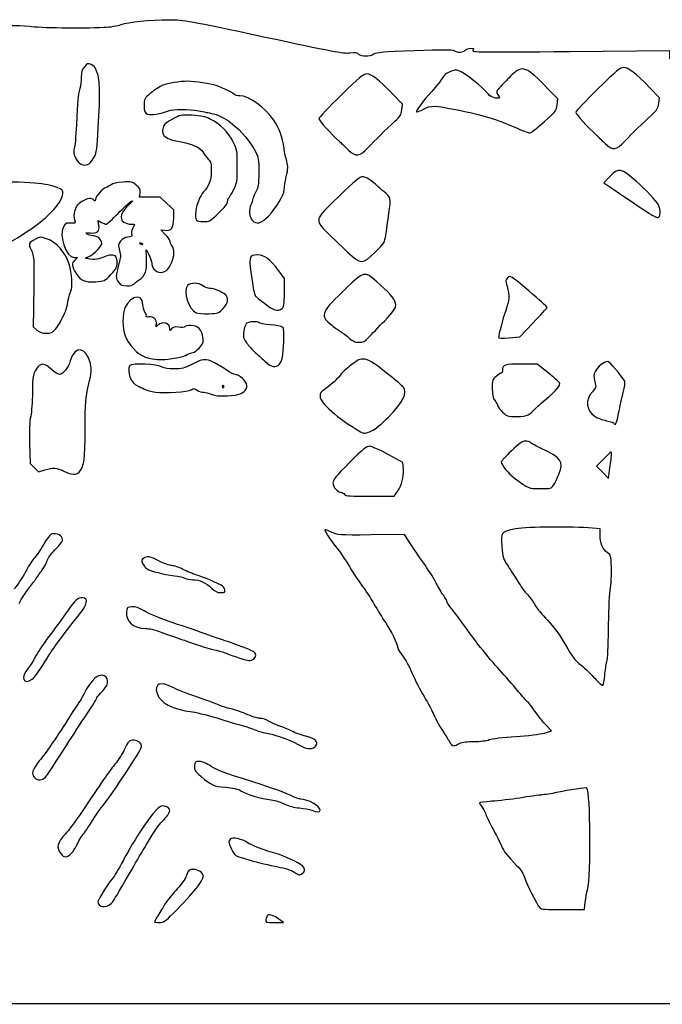
# Model space of a CAD drawing. Extents: x 32 to 2933, y 24 to 2522.
# Drawn here: x 1934 to 2434, y 24 to 791 of the extents above; entities that cross this region are included whole.
import ezdxf

# ---------------------------------------------------------------- set-up
doc = ezdxf.new("R2010")
doc.units = 0
doc.layers.add('Image', color=7, linetype='CONTINUOUS')

msp = doc.modelspace()

# ---------------------------------------------------------------- linework, layer by layer
at = {"layer": 'Image', "color": 7}
for points in [[(2362.7921, 766.5367), (2440, 767.2794), (2440, 764.1397), (2440, 760.9999), (2479.5, 760.9999), (2519, 760.9999), (2519, 764.836), (2519, 768.6722), (2577.6647, 769.336)], [(2352.6103, 725.0048), (2353.2045, 729.5091), (2345.686, 737.2756)], [(2431.6103, 726.0048), (2432.2045, 730.5091), (2424.686, 738.2756)], [(2231.6103, 721.0043), (2232.2045, 725.5086), (2224.686, 733.2751)], [(2405.2303, 696.6066), (2405.2303, 696.6071)], [(2393.6618, 669.1643), (2388.8988, 664.3285), (2396.6994, 658.9654)], [(2054, 636.7528), (2054, 643.1956), (2048.75, 648.0803), (2043.5, 652.965), (2035.4508, 652.982), (2027.4016, 652.999), (2027.791, 656.3342)], [(2127.7031, 638.2498), (2127.7031, 638.25)], [(1995.7145, 631.0907), (1995.2216, 634.7654), (1997.8608, 633.3884)], [(2047.4605, 624.0404), (2043.921, 627.6652), (2047, 627.2133)], [(1976.655, 605.999), (1979, 605.999), (1977, 603.999)], [(2210.8814, 610.26), (2210.8814, 610.2602)], [(2140.2319, 578.5964), (2140.3799, 589.6582), (2135.7555, 595.668)], [(2022.525, 585.0395), (2022.525, 585.0405)], [(1944.7592, 565.7357), (1944.5, 551.9715), (1947.5, 549.5217)], [(2315.1974, 543.5175), (2323.3947, 544.2431), (2333.9474, 555.2146)], [(2345.2993, 516.393), (2337.0986, 523), (2324.7493, 523)], [(1941.794, 460.8861), (1942.2874, 445.516), (1945.5301, 442.2733), (1948.7727, 439.0307), (1953.6364, 440.5062)], [(2232.8217, 440.8651), (2232.5, 446.2302), (2221, 452.5675)], [(2389.1095, 449.5), (2383.262, 443.5), (2387.881, 438.7015), (2392.5, 433.9031), (2393.6746, 442.2015)], [(2206.9896, 420), (2225.7342, 420), (2228.282, 423.85)], [(2386, 389.8181), (2386, 394.7005), (2376.8464, 395.3503)], [(2238.829, 382.3137), (2233.719, 390.1273), (2207.6095, 389.9072)], [(2342.6271, 235.58), (2348.2216, 237.2063), (2343.7441, 241.8532)], [(2168, 175.4108), (2168, 175.4111)], [(2357.0072, 98), (2373.7696, 98), (2374.4518, 103.75)], [(2132.333, 88), (2139.3886, 88), (2135.9443, 90.5426)]]:
    msp.add_lwpolyline(points, dxfattribs=at)
for points in [[(2337.8985, 707.7729)], [(2205.3406, 691.6208)], [(1988.0625, 679.0334)], [(2089.0017, 640.7115)], [(2432.8086, 640.6945)], [(2027.5071, 616.9885)], [(2092.4663, 566.2582)], [(2138.3508, 566.2673)], [(1961.8146, 550.1783)], [(2205.9036, 543.8581)], [(2056.3053, 527.9236)], [(2136.2144, 522.75)], [(2092.0788, 505.5833)], [(2101.9125, 498.9146)], [(2329.989, 483.4943)], [(2400.4343, 484.75)], [(2208.1229, 470.9522)], [(2394.9032, 453)], [(1980.3187, 438.803)], [(2349.722, 428.75)], [(2093.8196, 347.2166)], [(2116.4176, 293.3161)], [(1943.7296, 277.5232)], [(2389.6112, 280.5709)], [(2164.7474, 225.7011)], [(2277, 227.6901)], [(1954.1468, 201.25)], [(1974.2599, 141.75)], [(2154.0657, 126.0352)], [(2005.1755, 102.6588)], [(2053.7595, 95.25)]]:
    msp.add_lwpolyline(points, close=True, dxfattribs=at)
for points in [[(2013, 787.4626), (2018.4546, 789.55), (2035.3954, 791.2489), (2051, 791.2733)], [(2051, 791.2733), (2062.027, 791.2903), (2065.0287, 790.7463), (2123.9753, 778.042)], [(1913.8418, 784.1682), (1919.8036, 786.7515), (1931.5044, 787.5857), (1941.6203, 786.1486)], [(1941.6203, 786.1486), (1949.3978, 785.0438), (1982.0037, 784.5946), (1999.5, 785.3513)], [(1999.5, 785.3513), (2004.6864, 785.5756), (2010.4068, 786.4703), (2013, 787.4626)], [(2123.9753, 778.042), (2177.1973, 766.5714), (2186.2058, 764.8781), (2191.0757, 765.4291)], [(2209.8833, 764.6307), (2211.8105, 765.9806), (2217.2062, 766.4427), (2241.1993, 767.3129)], [(2241.1993, 767.3129), (2263.3212, 768.1153), (2270.6352, 768.0843), (2272.0799, 767.1821)], [(2272.0799, 767.1821), (2274.7171, 765.5351), (2279.5112, 765.706), (2281, 767.4999)], [(2281, 767.4999), (2281.6847, 768.3249), (2283.5949, 768.9999), (2285.2449, 768.9999)], [(2285.2449, 768.9999), (2287.8838, 768.9999), (2288.0848, 768.807), (2286.9146, 767.397)], [(2286.9146, 767.397), (2285.6952, 765.9277), (2292.0208, 765.856), (2362.7921, 766.5367)], [(2191.0757, 765.4291), (2195.477, 765.927), (2196.9775, 765.732), (2197.9728, 764.5327)], [(2197.9728, 764.5327), (2199.6719, 762.4855), (2206.9055, 762.5451), (2209.8833, 764.6307)], [(1984.3959, 754.6739), (1982.5354, 752.5109), (1981.9988, 750.7277), (1981.9944, 746.6942)], [(1989.6459, 756.467), (1987.1381, 757.3389), (1986.5011, 757.1214), (1984.3959, 754.6739)], [(1994.4046, 749.9873), (1992.9013, 754.3184), (1991.8986, 755.6837), (1989.6459, 756.467)], [(2274.4063, 752.0005), (2270.1026, 752.0005), (2265.0333, 749.229), (2263.2273, 745.8886)], [(2296.0414, 736.2608), (2291.1178, 741.9283), (2277.273, 752.0005), (2274.4063, 752.0005)], [(2345.686, 737.2756), (2328.6172, 754.9073), (2325.3679, 756.1625), (2317.2743, 748.2505)], [(2404.3559, 754), (2401.5872, 754), (2398.9611, 751.8271), (2384.0875, 737.2295)], [(2424.686, 738.2756), (2413.4777, 749.853), (2408.1163, 754), (2404.3559, 754)], [(1981.9944, 746.6942), (1981.9944, 743.8374), (1981.5232, 739.8234), (1980.9541, 737.7743)], [(1995.2767, 706.9521), (1996.8188, 734.7246), (1996.6401, 743.5471), (1994.4046, 749.9873)], [(2204.34, 749), (2201.5507, 749), (2198.9673, 746.8641), (2184.0716, 732.2426)], [(2224.686, 733.2751), (2213.4594, 744.8719), (2208.1182, 749), (2204.34, 749)], [(2263.2273, 745.8886), (2262.2773, 744.1313), (2258.5104, 739.3684), (2254.8564, 735.3043)], [(2317.2743, 748.2505), (2314.6019, 745.638), (2310.7188, 741.6149), (2308.6454, 739.3104)], [(1980.9541, 737.7743), (1979.4028, 732.1884), (1979.0014, 728.1111), (1978.1691, 709.4852)], [(2045.5, 740.234), (2043.3, 739.3421), (2039.1375, 736.6398), (2036.25, 734.2288)], [(2065, 743.3072), (2058.3336, 743.2432), (2049.482, 741.8483), (2045.5, 740.234)], [(2087, 739.9722), (2083.0036, 741.417), (2070.2055, 743.357), (2065, 743.3072)], [(2101.5804, 732.87), (2100.9811, 733.8396), (2092.3967, 738.0211), (2087, 739.9722)], [(2308.6454, 739.3104), (2304.9513, 735.2045), (2304.9092, 735.0687), (2306.5527, 732.5604)], [(2384.0875, 737.2295), (2374.6894, 728.0057), (2367, 719.8401), (2367, 719.0836)], [(2036.25, 734.2288), (2031.0963, 729.9258), (2031, 729.7454), (2031, 724.4012)], [(2105.5061, 732), (2103.6427, 732), (2101.8761, 732.3915), (2101.5804, 732.87)], [(2131.8709, 712.9541), (2124.7881, 723.2752), (2112.7105, 732), (2105.5061, 732)], [(2184.0716, 732.2426), (2174.6822, 723.0261), (2167, 714.8605), (2167, 714.0968)], [(2254.8564, 735.3043), (2247.6976, 727.342), (2242.4298, 720.2374), (2243.1505, 719.5167)], [(2305.865, 730.0359), (2302.634, 730.0839), (2299.9048, 731.8138), (2296.0414, 736.2608)], [(2306.5527, 732.5604), (2308.1899, 730.0617), (2308.1735, 730.0013), (2305.865, 730.0359)], [(2031, 724.4012), (2031, 719.5653), (2031.2791, 718.8299), (2033.4988, 717.8186)], [(2050, 720.3379), (2053.8146, 721.8554), (2065.6834, 721.8125), (2073.5, 720.2529)], [(2243.1505, 719.5167), (2243.3967, 719.2705), (2245.7898, 720.1786), (2248.4685, 721.5348)], [(2248.4685, 721.5348), (2254.665, 724.6718), (2256.3411, 724.6358), (2275.0377, 720.9634)], [(2337.8985, 707.7729), (2351.4711, 719.6588), (2351.9844, 720.2601), (2352.6103, 725.0048)], [(2426.2581, 717.1782), (2430.2179, 720.7754), (2431.1158, 722.2562), (2431.6103, 726.0048)], [(2033.4988, 717.8186), (2036.0142, 716.6725), (2043.7577, 717.8546), (2050, 720.3379)], [(2052.6492, 713.5463), (2046.9572, 710.3632), (2045.9769, 709.3939), (2045.4138, 706.3922)], [(2068.3667, 716.7973), (2059.356, 717.2226), (2059.1449, 717.1789), (2052.6492, 713.5463)], [(2082.5, 713.7873), (2078.5037, 715.8486), (2075.6666, 716.4528), (2068.3667, 716.7973)], [(2073.5, 720.2529), (2077.35, 719.4849), (2081.85, 718.6202), (2083.5, 718.3315)], [(2100.2133, 696.2162), (2096.5535, 703.6527), (2090.493, 709.6645), (2082.5, 713.7873)], [(2083.5, 718.3315), (2087.3603, 717.6561), (2094.7294, 714.1926), (2097.9141, 711.5568)], [(2167, 714.0968), (2167, 712.8168), (2176.6568, 702.1744), (2183.3415, 696.0874)], [(2226.2581, 712.1777), (2230.2179, 715.7749), (2231.1158, 717.2557), (2231.6103, 721.0043)], [(2275.0377, 720.9634), (2293.7431, 717.2893), (2306.2074, 713.5382), (2319.5, 707.5827)], [(2367, 719.0836), (2367, 717.8143), (2376.6843, 707.1494), (2383.3415, 701.0874)], [(2405.2303, 696.6071), (2411.0983, 702.8502), (2419.0664, 710.6452), (2426.2581, 717.1782)], [(1978.1691, 709.4852), (1977.7509, 700.1271), (1977.0472, 691.8854), (1976.6053, 691.1704)], [(1992.1201, 684.2355), (1993.9122, 687.7482), (1994.4089, 691.3227), (1995.2767, 706.9521)], [(2045.4138, 706.3922), (2044.3259, 700.5934), (2047.4655, 698.3665), (2060, 696.0466)], [(2097.9141, 711.5568), (2108.5492, 702.7548), (2112.1323, 698.514), (2117.8175, 687.9998)], [(2139.9295, 691), (2138.6427, 700.2498), (2136.4041, 706.3483), (2131.8709, 712.9541)], [(2205.3406, 691.6208), (2210.8074, 697.5766), (2218.4146, 705.0527), (2226.2581, 712.1777)], [(2319.5, 707.5827), (2325, 705.1185), (2330.175, 703.0895), (2331, 703.0739)], [(2331, 703.0739), (2331.825, 703.0579), (2334.9293, 705.1728), (2337.8985, 707.7729)], [(2383.3415, 701.0874), (2384.9044, 699.6643), (2387.924, 696.8125), (2390.0519, 694.75)], [(1976.6053, 691.1704), (1975.3141, 689.0812), (1976.8427, 683.4617), (1979.4747, 680.6218)], [(2060, 696.0466), (2068.7515, 694.4268), (2074.4664, 691.7745), (2076.5978, 688.3435)], [(2103.5, 676.9391), (2103.5, 689.1605), (2103.402, 689.7377), (2100.2133, 696.2162)], [(2142.0011, 680.9505), (2141.2826, 683.4527), (2140.3504, 687.975), (2139.9295, 691)], [(2183.3415, 696.0874), (2184.9044, 694.6643), (2187.924, 691.8125), (2190.0519, 689.75)], [(2190.0519, 689.75), (2195.8228, 684.1564), (2198.8262, 684.5239), (2205.3406, 691.6208)], [(2390.0519, 694.75), (2395.7601, 689.2172), (2398.6128, 689.5661), (2405.2303, 696.6066)], [(1988.0625, 679.0334), (1989.1245, 679.6018), (1990.9505, 681.9428), (1992.1201, 684.2355)], [(2076.5978, 688.3435), (2077.5694, 686.7796), (2079.4888, 684.2653), (2080.8632, 682.7563)], [(2080.8632, 682.7563), (2083.0684, 680.3351), (2083.3467, 679.1833), (2083.2312, 672.9555)], [(2117.8175, 687.9998), (2119.9928, 683.9769), (2120.2468, 682.3082), (2120.2132, 672.2599)], [(1979.4747, 680.6218), (1982.0429, 677.8507), (1984.8741, 677.3271), (1988.0625, 679.0334)], [(2100.62, 658.6489), (2103.3398, 664.0238), (2103.5, 665.0414), (2103.5, 676.9391)], [(2141.6538, 669.0778), (2143.0705, 675.3514), (2143.1203, 677.0531), (2142.0011, 680.9505)], [(2413.9514, 665.5), (2402.1403, 675.901), (2400.5755, 676.1836), (2393.6618, 669.1643)], [(2083.2312, 672.9555), (2083.1025, 666.0174), (2081.3285, 661.3246), (2077.2545, 657.1457)], [(2120.2132, 672.2599), (2120.1812, 662.7589), (2119.8621, 660.5127), (2118.1493, 657.7414)], [(2140, 658.7956), (2140, 660.4231), (2140.7442, 665.0501), (2141.6538, 669.0778)], [(2201.0741, 669), (2199.0145, 669), (2194.9183, 665.6216), (2182.7116, 653.8555)], [(2212.4086, 661.7349), (2208.0565, 666.0886), (2203.5143, 669), (2201.0741, 669)], [(1956, 662.5809), (1950.5793, 663.8539), (1942.853, 664.4558), (1928.1315, 664.7522)], [(1965.9705, 650.9367), (1969.516, 658.5065), (1968.551, 659.6335), (1956, 662.5809)], [(2001.3116, 660.5694), (1998.5749, 659.7364), (1993, 653.4951), (1993, 651.2642)], [(2005.2443, 662.7671), (2004.2849, 661.9248), (2002.5152, 660.9358), (2001.3116, 660.5694)], [(2014.2778, 664.7664), (2009.74, 664.4752), (2006.3302, 663.7205), (2005.2443, 662.7671)], [(2024.8737, 662.4518), (2021.7686, 665.0646), (2021.1226, 665.2057), (2014.2778, 664.7664)], [(2027.791, 656.3342), (2028.1165, 659.1226), (2027.6381, 660.1257), (2024.8737, 662.4518)], [(2217.6344, 657.3297), (2215.7307, 658.7817), (2213.3791, 660.764), (2212.4086, 661.7349)], [(2431.469, 647.0599), (2429.9317, 650.0328), (2421.8248, 658.5666), (2413.9514, 665.5)], [(1991.8, 650.799), (1989.9662, 652.6328), (1987.0953, 652.2449), (1982.4792, 649.5397)], [(2077.2545, 657.1457), (2074.5764, 654.3986), (2071.8139, 647.5971), (2071.2817, 642.44)], [(2096, 649.6525), (2096, 650.8787), (2096.3915, 652.1239), (2096.87, 652.4196)], [(2096.87, 652.4196), (2097.3485, 652.7154), (2099.036, 655.5185), (2100.62, 658.6489)], [(2118.1493, 657.7414), (2117.0349, 655.9382), (2115.9074, 653.2732), (2115.6437, 651.8191)], [(2127.7031, 638.25), (2133.9285, 644.6152), (2140, 654.7593), (2140, 658.7956)], [(2182.7116, 653.8555), (2168.3478, 640.0102), (2167, 638.4129), (2167, 635.2353)], [(2221.5222, 640.2327), (2223.2725, 652.2232), (2223.0508, 653.1984), (2217.6344, 657.3297)], [(2396.6994, 658.9654), (2420.5373, 642.576), (2429.403, 636.9304), (2430.8673, 637.2074)], [(1924.9896, 617.1402), (1945.4397, 628.423), (1961.7105, 641.8413), (1965.9705, 650.9367)], [(1982.4792, 649.5397), (1979.087, 647.5517), (1978.0418, 646.2199), (1977.0257, 642.5908)], [(1993, 651.2642), (1993, 649.969), (1992.7333, 649.8657), (1991.8, 650.799)], [(2010.6675, 640.3931), (2015.1051, 645.0099), (2019.8078, 649.3128), (2021.1179, 649.9552)], [(2019.3413, 647.3111), (2012.6235, 641.1533), (2011.1935, 636.3777), (2015.2225, 633.5557)], [(2021.1179, 649.9552), (2022.6318, 650.6975), (2021.9842, 649.7337), (2019.3413, 647.3111)], [(2089.0017, 640.7115), (2093.5666, 645.0893), (2096, 648.1982), (2096, 649.6525)], [(2114.0821, 647.1533), (2112.2676, 643.7629), (2112.7603, 637.2395), (2115, 634.9998)], [(2115.6437, 651.8191), (2115.38, 650.365), (2114.6773, 648.2653), (2114.0821, 647.1533)], [(2432.8086, 640.6945), (2432.9783, 642.4425), (2432.3755, 645.3069), (2431.469, 647.0599)], [(1977.0257, 642.5908), (1976.1494, 639.4609), (1976.0659, 637.2488), (1976.7499, 635.2865)], [(2001.5496, 632.0052), (2002.1269, 632.0052), (2006.2299, 635.7764), (2010.6675, 640.3931)], [(2047, 627.2133), (2052.0775, 626.4681), (2054, 629.088), (2054, 636.7528)], [(2071.2817, 642.44), (2070.4924, 634.7925), (2071.0265, 634), (2076.9703, 634)], [(2076.9703, 634), (2081.8192, 634), (2082.2593, 634.2455), (2089.0017, 640.7115)], [(2115, 634.9998), (2118.4832, 631.5166), (2121.9969, 632.4155), (2127.7031, 638.2498)], [(2219.1092, 623.4934), (2219.5746, 626.797), (2220.6605, 634.3297), (2221.5222, 640.2327)], [(2430.8673, 637.2074), (2431.8842, 637.3999), (2432.6164, 638.715), (2432.8086, 640.6945)], [(1968.6221, 630.8699), (1964.0044, 624.2771), (1969.9079, 605.999), (1976.655, 605.999)], [(1973.9877, 632.8288), (1970.9729, 633.1163), (1969.9285, 632.7348), (1968.6221, 630.8699)], [(1976.7499, 635.2865), (1977.723, 632.4951), (1977.7001, 632.4747), (1973.9877, 632.8288)], [(1988.9562, 625.1746), (1994.4413, 624.6515), (1996.3537, 626.3256), (1995.7145, 631.0907)], [(1997.8608, 633.3884), (1999.3124, 632.631), (2000.9723, 632.0085), (2001.5496, 632.0052)], [(2015.2225, 633.5557), (2016.4449, 632.6995), (2018.9303, 631.999), (2020.7456, 631.999)], [(2020.7456, 631.999), (2024.0369, 631.999), (2024.0416, 631.989), (2022.4068, 629.4971)], [(2022.4068, 629.4971), (2021.5052, 628.1211), (2020.978, 625.8943), (2021.2353, 624.5487)], [(2167, 635.2353), (2167, 631.5505), (2167.9477, 630.4941), (2189.415, 610.25)], [(1954.1123, 620.9629), (1950.4146, 622.1833), (1949.6501, 622.1282), (1946.4298, 620.4091)], [(1986.6285, 624.2814), (1985.1175, 625.3863), (1985.4397, 625.5099), (1988.9562, 625.1746)], [(1991.1911, 622.999), (1989.6463, 622.999), (1987.5931, 623.5761), (1986.6285, 624.2814)], [(1998, 616.9535), (1998, 619.8741), (1994.4805, 622.999), (1991.1911, 622.999)], [(2018.2008, 621.8005), (2015.754, 621.5899), (2014.0799, 620.6667), (2012.6451, 618.737)], [(2021.2353, 624.5487), (2021.6518, 622.3694), (2021.3203, 622.0691), (2018.2008, 621.8005)], [(2051, 618.9303), (2051, 619.7473), (2049.4072, 622.0468), (2047.4605, 624.0404)], [(2210.8814, 610.2602), (2217.9602, 617.1906), (2218.2975, 617.7332), (2219.1092, 623.4934)], [(1946.4298, 620.4091), (1940.9161, 617.4657), (1940.608, 616.6888), (1943.0532, 611.8957)], [(1972.6644, 600.813), (1969.9115, 610.0464), (1962.3697, 618.2377), (1954.1123, 620.9629)], [(1985.3418, 605.884), (1988.9482, 606.1092), (1998, 614.0249), (1998, 616.9535)], [(2012.6451, 618.737), (2010.7943, 616.2477), (2010.7096, 615.5337), (2011.7875, 611.5038)], [(2027.5071, 616.9885), (2027.1567, 617.5554), (2027.5581, 617.7231), (2028.4481, 617.3816)], [(2029.059, 616), (2028.5415, 616), (2027.8431, 616.4448), (2027.5071, 616.9885)], [(2028.4481, 617.3816), (2030.1805, 616.7168), (2030.4974, 616), (2029.059, 616)], [(2052.529, 615.2621), (2051.688, 616.4627), (2051, 618.1134), (2051, 618.9303)], [(2052.3155, 601.9901), (2054.6238, 607.1971), (2054.7036, 612.1574), (2052.529, 615.2621)], [(1943.0532, 611.8957), (1945.3714, 607.3517), (1945.485, 604.2779), (1944.7592, 565.7357)], [(2000.2003, 606.6418), (1996.2211, 604.6419), (1992.0088, 604.0907), (1987.5, 604.98)], [(2008.8, 606.799), (2007.2119, 608.3871), (2003.5393, 608.32), (2000.2003, 606.6418)], [(2010, 601.787), (2010, 603.8836), (2009.46, 606.139), (2008.8, 606.799)], [(2011.7875, 611.5038), (2012.7801, 607.7925), (2012.7089, 606.0525), (2011.3686, 601.2658)], [(2032.8447, 605.2899), (2032.6551, 608.9828), (2032.5724, 612.0033), (2032.6608, 612.0021)], [(2032.6608, 612.0021), (2033.4459, 611.9921), (2037, 602.7813), (2037, 600.7569)], [(2119.5876, 608), (2112.2368, 608), (2112.0138, 606.8802), (2115.2459, 586.2003)], [(2135.7555, 595.668), (2128.4684, 605.1381), (2124.7163, 608), (2119.5876, 608)], [(2189.415, 610.25), (2199.7245, 600.528), (2200.9413, 600.5285), (2210.8814, 610.26)], [(1973.8862, 579.8316), (1975.4804, 582.7549), (1974.8571, 593.4587), (1972.6644, 600.813)], [(1977, 603.999), (1974.2803, 601.2793), (1974.4787, 599.2125), (1977.9917, 593.6732)], [(1987.5, 604.98), (1985.3, 605.414), (1984.3288, 605.8208), (1985.3418, 605.884)], [(2005.0643, 592.7733), (2009.2057, 597.1379), (2010, 598.5885), (2010, 601.787)], [(2011.3686, 601.2658), (2008.6702, 591.6287), (2008.6214, 589.75), (2010.991, 586.7375)], [(2027.0392, 588.5247), (2031.811, 591.537), (2033.3262, 595.9126), (2032.8447, 605.2899)], [(2037, 600.7569), (2037, 597.1975), (2041.5118, 593.6606), (2044.9511, 594.5239)], [(2044.9511, 594.5239), (2048.6063, 595.4413), (2050.0704, 596.9256), (2052.3155, 601.9901)], [(1977.9917, 593.6732), (1981.6404, 587.9198), (1984.4847, 586.7182), (1993.3143, 587.1999)], [(1993.3143, 587.1999), (2000.0586, 587.5678), (2000.1793, 587.6251), (2005.0643, 592.7733)], [(2211.5695, 587.6079), (2202.8887, 595.5006), (2201.9838, 595.3058), (2188.8324, 582.7139)], [(2330.4788, 580.0518), (2316.1886, 592.0236), (2315.8155, 592.2583), (2314.0291, 590.4007)], [(2010.991, 586.7375), (2012.7515, 584.4995), (2013.9435, 583.999), (2017.5136, 583.999)], [(2017.5136, 583.999), (2019.9162, 583.999), (2022.1714, 584.4672), (2022.525, 585.0395)], [(2022.525, 585.0405), (2022.8787, 585.6128), (2024.9101, 587.1807), (2027.0392, 588.5247)], [(2064.6051, 584.1162), (2060.9222, 580.0466), (2065.6576, 565.3981), (2071.4629, 562.9022)], [(2076.7271, 584), (2073.3917, 586.6236), (2066.9304, 586.6856), (2064.6051, 584.1162)], [(2082.1009, 582), (2080.5438, 582), (2078.1256, 582.9), (2076.7271, 584)], [(2115.2459, 586.2003), (2116.0453, 581.0855), (2117.1045, 576.5073), (2117.5997, 576.0267)], [(2218.25, 556.776), (2230.777, 569.7464), (2230.6697, 570.2415), (2211.5695, 587.6079)], [(2314.0291, 590.4007), (2312.3588, 588.6639), (2312.3181, 588.0688), (2313.5565, 583.5)], [(2313.5565, 583.5), (2315.5127, 576.2829), (2315.3143, 572.8603), (2312.4686, 564.7312)], [(1971.9227, 573), (1972.3033, 575.475), (1973.1869, 578.5492), (1973.8862, 579.8316)], [(2030, 569.2648), (2030, 580.2852), (2016.5387, 574.4886), (2014.9175, 562.7701)], [(2094.25, 577.1345), (2091.39, 579.4953), (2085.1357, 582), (2082.1009, 582)], [(2092.4663, 566.2582), (2096.4163, 570.446), (2097.1242, 574.7621), (2094.25, 577.1345)], [(2117.5997, 576.0267), (2118.0949, 575.546), (2121.3699, 572.8684), (2124.8775, 570.0764)], [(2138.3508, 566.2673), (2139.7968, 567.3246), (2140.1085, 569.3674), (2140.2319, 578.5964)], [(2188.8324, 582.7139), (2168.9026, 563.6317), (2167.7223, 561.0699), (2175.75, 554.3179)], [(2344.8004, 566.9941), (2344.9656, 567.4385), (2338.5209, 573.3145), (2330.4788, 580.0518)], [(1967.8478, 560), (1969.4192, 562.662), (1971.213, 568.3846), (1971.9227, 573)], [(2031.5862, 563.5088), (2030.7138, 564.8403), (2030, 567.4305), (2030, 569.2648)], [(2124.8775, 570.0764), (2131.4677, 564.8306), (2135.0147, 563.8279), (2138.3508, 566.2673)], [(1965.7312, 555.9283), (1966.4083, 557.3427), (1967.3608, 559.175), (1967.8478, 560)], [(2014.9175, 562.7701), (2013.6403, 553.5385), (2014.8535, 546.1161), (2018.5693, 540.4181)], [(2032.6165, 560.1884), (2032.9222, 560.6832), (2032.4586, 562.1773), (2031.5862, 563.5088)], [(2034.5653, 559.7677), (2033.1877, 559.5044), (2032.3107, 559.6937), (2032.6165, 560.1884)], [(2040.4817, 554.0709), (2041.3099, 557.371), (2038.116, 560.4465), (2034.5653, 559.7677)], [(2071.4629, 562.9022), (2072.5833, 562.4205), (2076.9723, 562.1356), (2081.2163, 562.2691)], [(2081.2163, 562.2691), (2088.7099, 562.5048), (2089.0344, 562.6198), (2092.4663, 566.2582)], [(2312.4686, 564.7312), (2310.0845, 557.921), (2307, 546.134), (2307, 543.8339)], [(2333.9474, 555.2146), (2339.7513, 561.2489), (2344.6352, 566.5497), (2344.8004, 566.9941)], [(1961.8146, 550.1783), (1963.2916, 551.9263), (1965.054, 554.5138), (1965.7312, 555.9283)], [(2041.7538, 553.2772), (2039.9236, 551.6208), (2039.8744, 551.6515), (2040.4817, 554.0709)], [(2051, 550.6089), (2051, 554.9411), (2045.3834, 556.5619), (2041.7538, 553.2772)], [(2067.3847, 553), (2065.038, 553), (2062.8664, 552.5928), (2062.5588, 552.0952)], [(2076.7276, 543.7244), (2076.0324, 549.892), (2072.9019, 553), (2067.3847, 553)], [(2110.781, 554.75), (2109.9002, 554.0625), (2108.8868, 551.2451), (2108.5289, 548.4892)], [(2120.4095, 555.1464), (2119.6034, 556.4507), (2112.5898, 556.162), (2110.781, 554.75)], [(2129.1639, 553.6067), (2124.6391, 553.9841), (2120.6997, 554.6769), (2120.4095, 555.1464)], [(2138.7563, 551.7873), (2138.0052, 552.4106), (2133.6887, 553.2294), (2129.1639, 553.6067)], [(2175.75, 554.3179), (2178.3625, 552.1206), (2181.625, 549.7305), (2183, 549.0067)], [(2205.9036, 543.8581), (2207.8816, 545.9801), (2213.4375, 551.7931), (2218.25, 556.776)], [(1947.5, 549.5217), (1949.6265, 547.7852), (1951.7563, 547.0615), (1954.8146, 547.036)], [(1954.8146, 547.036), (1958.4548, 547.006), (1959.5488, 547.4968), (1961.8146, 550.1783)], [(2052.3478, 550.461), (2051.0515, 548.6882), (2051, 548.6939), (2051, 550.6089)], [(2057.8476, 551.7473), (2054.5468, 552.19), (2053.4193, 551.9263), (2052.3478, 550.461)], [(2062.5588, 552.0952), (2062.2513, 551.5975), (2060.1312, 551.441), (2057.8476, 551.7473)], [(2108.5289, 548.4892), (2107.9502, 544.0332), (2108.1893, 543.0465), (2110.6891, 539.5767)], [(2139.7004, 540.577), (2140.0225, 548.2782), (2139.7994, 550.9212), (2138.7563, 551.7873)], [(2183, 549.0067), (2184.375, 548.2828), (2187.4759, 545.9602), (2189.8908, 543.8453)], [(1989.0761, 523.5541), (1986.1622, 536.5746), (1977.0181, 537.7533), (1973.4749, 525.5652)], [(2018.5693, 540.4181), (2023.8616, 532.3036), (2029.7981, 528.0437), (2037.2411, 527.0194)], [(2074.0082, 535.6621), (2076.8477, 538.8961), (2077.1656, 539.8386), (2076.7276, 543.7244)], [(2110.6891, 539.5767), (2112.2351, 537.4307), (2115.0335, 534.2856), (2116.9078, 532.5875)], [(2136.2144, 522.75), (2138.4491, 525.3154), (2139.2289, 529.303), (2139.7004, 540.577)], [(2189.8908, 543.8453), (2193.4215, 540.7532), (2195.0676, 540), (2198.2944, 540)], [(2198.2944, 540), (2201.6633, 540), (2202.8843, 540.6191), (2205.9036, 543.8581)], [(2307, 543.8339), (2307, 543.1369), (2309.7145, 543.0321), (2315.1974, 543.5175)], [(2056.3053, 527.9236), (2059.4983, 528.429), (2063.195, 529.5529), (2064.5202, 530.4213)], [(2064.5202, 530.4213), (2065.8454, 531.2896), (2067.7988, 532), (2068.8612, 532)], [(2068.8612, 532), (2069.9236, 532), (2072.2397, 533.6479), (2074.0082, 535.6621)], [(2116.9078, 532.5875), (2118.7821, 530.8894), (2122.3821, 527.5979), (2124.9078, 525.2732)], [(2221.5, 514.6487), (2202.7882, 529.5329), (2201.3225, 529.8518), (2190.928, 521.3006)], [(1958.6158, 519.0034), (1953.6739, 523.5587), (1951.2516, 523.9673), (1948.2409, 520.7534)], [(1973.4749, 525.5652), (1971.8086, 519.8331), (1967.9044, 515.0034), (1964.9372, 515.0034)], [(1987.7241, 506.6531), (1990.1553, 516.9246), (1990.2617, 518.2559), (1989.0761, 523.5541)], [(2019.9148, 521.8964), (2017.1109, 517.4681), (2020.6578, 507.7869), (2025.7505, 505.9682)], [(2045.0901, 520.6897), (2041.6742, 522.9093), (2021.1782, 523.8918), (2019.9148, 521.8964)], [(2037.2411, 527.0194), (2043.5588, 526.1499), (2045.7592, 526.2543), (2056.3053, 527.9236)], [(2067.5915, 522.5165), (2062.5603, 519.8982), (2060.2816, 519.327), (2054.5, 519.235)], [(2085.2182, 524.2443), (2078.9786, 527.4256), (2076.5711, 527.1896), (2067.5915, 522.5165)], [(2095.2397, 518.2757), (2092.6329, 520.0773), (2088.1232, 522.7632), (2085.2182, 524.2443)], [(2124.9078, 525.2732), (2129.9142, 520.6651), (2133.6685, 519.8273), (2136.2144, 522.75)], [(2324.7493, 523), (2311.6519, 523), (2310, 522.4736), (2310, 518.3)], [(2392, 524.957), (2389.1786, 525.024), (2383.9756, 521.0167), (2382.2877, 517.477)], [(2405.1955, 509.5784), (2402.7088, 513.8906), (2393.2385, 524.9277), (2392, 524.957)], [(1948.2409, 520.7534), (1944.7639, 517.0416), (1944.0017, 513.4651), (1943.9649, 500.6883)], [(1964.9372, 515.0034), (1963.8472, 515.0034), (1961.0025, 516.8034), (1958.6158, 519.0034)], [(2054.5, 519.235), (2049.6814, 519.158), (2046.749, 519.6117), (2045.0901, 520.6897)], [(2101.7619, 515), (2100.7816, 515), (2097.8466, 516.4741), (2095.2397, 518.2757)], [(2111, 506.538), (2111, 509.1642), (2104.629, 515), (2101.7619, 515)], [(2184, 514.8689), (2184, 513.7742), (2174.4735, 504.9662), (2171.0141, 502.8624)], [(2190.928, 521.3006), (2187.1176, 518.1659), (2184, 515.2716), (2184, 514.8689)], [(2232.75, 505.156), (2232.0625, 506.0021), (2227, 510.2738), (2221.5, 514.6487)], [(2309.0767, 516), (2308.5689, 516), (2306.7689, 514.835), (2305.0767, 513.4111)], [(2310, 518.3), (2310, 517.035), (2309.5845, 516), (2309.0767, 516)], [(2354.3092, 508.376), (2353.8641, 509.1515), (2349.8097, 512.7592), (2345.2993, 516.393)], [(2382.2877, 517.477), (2380.8335, 514.4276), (2380.7718, 513.3023), (2381.84, 509.3085)], [(1985.047, 472.3919), (1985.082, 493.8107), (1985.2783, 496.32), (1987.7241, 506.6531)], [(2092.0789, 505.5833), (2092.1269, 506.7483), (2092.3639, 506.9852), (2092.6831, 506.1875)], [(2101.9125, 498.9146), (2107.828, 499.7546), (2111, 502.4155), (2111, 506.538)], [(2305.0767, 513.4111), (2302.1985, 510.9892), (2302, 510.3851), (2302, 504.046)], [(2343.181, 495.143), (2352.3621, 502.7797), (2355.4283, 506.4259), (2354.3092, 508.376)], [(2381.84, 509.3085), (2383.0558, 504.7627), (2383.0209, 504.6167), (2379.9605, 501.4592)], [(2404.0166, 500.9361), (2405.0476, 505.026), (2405.5781, 508.915), (2405.1955, 509.5784)], [(1943.9649, 500.6883), (1943.9459, 493.9866), (1943.3382, 485.7478), (1942.6152, 482.3798)], [(2025.7505, 505.9682), (2027.2627, 505.4282), (2029.6953, 504.3139), (2031.1562, 503.492)], [(2031.1562, 503.492), (2032.6171, 502.6702), (2036.5306, 501.626), (2039.8528, 501.1717)], [(2039.8528, 501.1717), (2047.4997, 500.1259), (2064.8897, 501.2897), (2067.683, 503.0341)], [(2067.683, 503.0341), (2069.4866, 504.1605), (2070.1871, 504.1074), (2072.3667, 502.6793)], [(2072.3667, 502.6793), (2073.7763, 501.7557), (2076.0188, 501), (2077.35, 501)], [(2077.35, 501), (2078.6812, 501), (2081.2845, 500.3426), (2083.1352, 499.5391)], [(2083.1352, 499.5391), (2086.8133, 497.9423), (2093.499, 497.7199), (2101.9125, 498.9146)], [(2092.6041, 504.2708), (2092.2718, 503.9385), (2092.0354, 504.5292), (2092.0788, 505.5833)], [(2092.6831, 506.1875), (2092.972, 505.4656), (2092.9365, 504.6031), (2092.6041, 504.2708)], [(2171.0141, 502.8624), (2168.694, 501.4514), (2168, 500.3085), (2168, 497.8983)], [(2221.1518, 481.7022), (2232.5401, 493.2826), (2236.2697, 500.8246), (2232.75, 505.156)], [(2302, 504.046), (2302, 498.7839), (2302.4469, 496.7016), (2304, 494.7271)], [(2379.9605, 501.4592), (2374.1668, 495.4816), (2375.2014, 486.2807), (2382.1419, 482.0599)], [(2400.4343, 484.75), (2401.3736, 489.5625), (2402.9857, 496.8463), (2404.0166, 500.9361)], [(2168, 497.8983), (2168, 492.5865), (2181.4882, 480.7609), (2199.5, 470.2813)], [(2304, 494.7271), (2305.1, 493.3287), (2306, 491.7275), (2306, 491.169)], [(2306, 491.169), (2306, 489.5621), (2311.1257, 483.8964), (2313.4184, 482.9689)], [(2334.2085, 486.8873), (2334.9399, 487.9316), (2338.9776, 491.6466), (2343.181, 495.143)], [(2313.4184, 482.9689), (2316.8796, 481.5687), (2326.8783, 481.8857), (2329.989, 483.4943)], [(2329.989, 483.4943), (2331.5783, 484.3161), (2333.477, 485.843), (2334.2085, 486.8873)], [(2397.8632, 476), (2398.3379, 476), (2399.4949, 479.9375), (2400.4343, 484.75)], [(1942.6152, 482.3798), (1941.7045, 478.1374), (1941.4522, 471.5347), (1941.794, 460.8861)], [(2208.1229, 470.9522), (2210.7494, 472.1236), (2215.9602, 476.423), (2221.1518, 481.7022)], [(2382.1419, 482.0599), (2383.8166, 481.0415), (2387.8447, 479.6185), (2391.0934, 478.8978)], [(2391.0934, 478.8978), (2394.342, 478.1771), (2397, 477.2303), (2397, 476.7937)], [(2397, 476.7937), (2397, 476.3572), (2397.3884, 476), (2397.8632, 476)], [(1980.3187, 438.803), (1984.2739, 443.1735), (1985.0075, 448.3853), (1985.047, 472.3919)], [(2199.5, 470.2813), (2202.2805, 468.6635), (2203.1415, 468.7305), (2208.1229, 470.9522)], [(2327.8261, 463), (2325.3689, 463), (2323.2257, 461.4968), (2316.8852, 455.3266)], [(2331.4562, 462.0708), (2331.1404, 462.5819), (2329.5068, 463), (2327.8261, 463)], [(2339.4797, 457.6058), (2335.3826, 459.5505), (2331.7721, 461.5598), (2331.4562, 462.0708)], [(2206.5706, 458.9524), (2204.1277, 458.9924), (2201.5142, 456.8823), (2190.8354, 446.25)], [(2221, 452.5675), (2214.5239, 456.1362), (2208.2203, 458.9255), (2206.5706, 458.9524)], [(2316.8852, 455.3266), (2312.5483, 451.1062), (2309, 447.2716), (2309, 446.8051)], [(2353.8752, 437.2245), (2357.9121, 447.2943), (2356.2521, 449.6446), (2339.4797, 457.6058)], [(2394.9032, 453), (2394.9512, 455.2498), (2394.3719, 454.8995), (2389.1095, 449.5)], [(2393.6746, 442.2015), (2394.3207, 446.7657), (2394.8735, 451.625), (2394.9032, 453)], [(2190.8354, 446.25), (2179.8207, 435.2834), (2178.0275, 433.0556), (2178.0148, 430.3226)], [(2309, 446.8051), (2309, 444.6533), (2314.7518, 437.6341), (2319.2908, 434.2468)], [(1953.6364, 440.5062), (1960.2817, 442.5223), (1962.6836, 442.3709), (1968.5, 439.5694)], [(1968.5, 439.5694), (1974.5714, 436.6451), (1978.1554, 436.4127), (1980.3187, 438.803)], [(2228.282, 423.85), (2231.7681, 429.1178), (2233.2035, 434.4977), (2232.8217, 440.8651)], [(2349.722, 428.75), (2350.744, 430.2625), (2352.6129, 434.076), (2353.8752, 437.2245)], [(2178.0148, 430.3226), (2177.9998, 427.1335), (2181.6678, 423), (2184.5124, 423)], [(2319.2908, 434.2468), (2330.6324, 425.7831), (2329.8144, 426.1198), (2339.1819, 426.0576)], [(2184.5124, 423), (2185.1959, 423), (2186.3153, 422.325), (2187, 421.5)], [(2339.1819, 426.0576), (2347.5642, 426.0016), (2347.9279, 426.0946), (2349.722, 428.75)], [(2187, 421.5), (2188.0255, 420.2643), (2191.5476, 420), (2206.9896, 420)], [(2172.0273, 394), (2170.7034, 394), (2174.842, 387.3935), (2180.5754, 380.3544)], [(2177.2898, 391.8435), (2174.9742, 393.0296), (2172.6061, 394), (2172.0273, 394)], [(2207.6095, 389.9072), (2182.6071, 389.6964), (2181.3215, 389.7785), (2177.2898, 391.8435)], [(2318.7962, 394.4472), (2308.652, 391.8186), (2308.7676, 391.9862), (2309.5704, 381.077)], [(2376.8464, 395.3503), (2358.7171, 396.6371), (2325.2374, 396.1163), (2318.7962, 394.4472)], [(1960.691, 390.809), (1957.888, 390.5376), (1956.9349, 389.5575), (1952.8522, 382.7484)], [(1967.32, 385.2727), (1968.3076, 388.0312), (1964.5359, 391.1812), (1960.691, 390.809)], [(1961.4078, 378.1849), (1964.3105, 381.1082), (1966.9709, 384.2977), (1967.32, 385.2727)], [(2391.6265, 376.2545), (2387.9542, 378.9284), (2386, 383.6391), (2386, 389.8181)], [(1952.8522, 382.7484), (1950.2959, 378.485), (1946.8031, 373.4009), (1945.0906, 371.4504)], [(1955.4772, 369.8963), (1955.8415, 371.5546), (1958.4646, 375.2207), (1961.4078, 378.1849)], [(2180.5754, 380.3544), (2182.9869, 377.3937), (2187.5658, 370.5903), (2190.7507, 365.2357)], [(2249.9263, 366), (2246.6333, 370.675), (2241.6395, 378.0161), (2238.829, 382.3137)], [(2309.5704, 381.077), (2310.2212, 372.2323), (2310.5165, 371.2737), (2314.3819, 365.4576)], [(2394.8329, 364.8312), (2394.5134, 373.7881), (2394.3847, 374.2464), (2391.6265, 376.2545)], [(1945.0906, 371.4504), (1943.378, 369.4998), (1940.4248, 364.8222), (1938.528, 361.0555)], [(1951.6523, 362.7114), (1953.3968, 365.0277), (1955.118, 368.2609), (1955.4772, 369.8963)], [(2030.4807, 371.6095), (2028.8614, 370.4255), (2028.7521, 369.8396), (2029.744, 367.6624)], [(2042.706, 369.5), (2035.4795, 373.3349), (2033.3442, 373.7034), (2030.4807, 371.6095)], [(2052.5099, 366), (2050.7452, 366), (2046.3335, 367.575), (2042.706, 369.5)], [(1938.528, 361.0555), (1936.6311, 357.2889), (1932.6518, 351.3459), (1929.685, 347.8488)], [(1946.5695, 355.5), (1947.6205, 357.15), (1949.9077, 360.3951), (1951.6523, 362.7114)], [(2029.744, 367.6624), (2030.3847, 366.2563), (2032.0335, 364.369), (2033.4079, 363.4684)], [(2033.4079, 363.4684), (2036.2028, 361.6371), (2045.4164, 359.2939), (2054.5324, 358.096)], [(2061.1529, 363.1), (2058.164, 364.695), (2054.2746, 366), (2052.5099, 366)], [(2071.8959, 358.6236), (2068.9762, 359.4906), (2064.1419, 361.505), (2061.1529, 363.1)], [(2190.7507, 365.2357), (2193.9356, 359.8811), (2198.5287, 352.9555), (2200.9576, 349.8455)], [(2258.4343, 352.2725), (2257.0479, 355.1476), (2253.2193, 361.325), (2249.9263, 366)], [(2314.3819, 365.4576), (2316.6469, 362.0496), (2320.075, 356.6791), (2322, 353.5231)], [(2393.9067, 346.5), (2394.5992, 351.45), (2395.016, 359.699), (2394.8329, 364.8312)], [(1940.9428, 348), (1942.9865, 350.475), (1945.5186, 353.85), (1946.5695, 355.5)], [(2054.5324, 358.096), (2057.8502, 357.66), (2061.5331, 356.7851), (2062.7166, 356.1517)], [(2062.7166, 356.1517), (2063.9002, 355.5182), (2066.6431, 355), (2068.8121, 355)], [(2068.8121, 355), (2074.1061, 355), (2079.1959, 352.7374), (2083.4325, 348.5009)], [(2091, 350.6489), (2082.8268, 354.6236), (2076.5692, 357.2357), (2071.8959, 358.6236)], [(2322, 353.5231), (2323.925, 350.3671), (2327.3533, 345.6958), (2329.6184, 343.1424)], [(1933.5238, 336.5589), (1935.5605, 340.3765), (1938.899, 345.525), (1940.9428, 348)], [(2083.4325, 348.5009), (2086.138, 345.7953), (2087.7518, 345), (2090.5362, 345)], [(2090.5362, 345), (2093.6859, 345), (2094.0989, 345.2788), (2093.8196, 347.2166)], [(2093.8196, 347.2166), (2093.6438, 348.4357), (2092.375, 349.9803), (2091, 350.6489)], [(2200.9576, 349.8455), (2203.3866, 346.7355), (2207.4272, 340.5779), (2209.9369, 336.1618)], [(2263.9775, 342.8724), (2262.3151, 345.1673), (2259.8206, 349.3973), (2258.4343, 352.2725)], [(2392.5238, 316), (2392.5918, 327.825), (2393.2142, 341.55), (2393.9067, 346.5)], [(1982.9656, 341), (1979.3133, 341), (1977.3354, 339.2428), (1971.4449, 330.765)], [(1980.7351, 328.0988), (1986.7457, 335.1018), (1987.7654, 341), (1982.9656, 341)], [(2267, 337.5778), (2267, 338.195), (2265.6399, 340.5775), (2263.9775, 342.8724)], [(2270.25, 332.5472), (2268.4625, 334.6969), (2267, 336.9606), (2267, 337.5778)], [(2329.6184, 343.1424), (2331.8835, 340.5891), (2334.5354, 336.925), (2335.5115, 335)], [(1971.4449, 330.765), (1968.2864, 326.2192), (1961.713, 317.2353), (1956.8373, 310.8006)], [(2021.3708, 333.8176), (2017.6842, 333.5151), (2017.4852, 333.3211), (2017.189, 329.74)], [(2030.8708, 330.6768), (2026.4915, 333.3673), (2024.3822, 334.0646), (2021.3708, 333.8176)], [(2050.5, 322.4804), (2042.8, 325.0863), (2033.9669, 328.7747), (2030.8708, 330.6768)], [(2209.9369, 336.1618), (2212.4466, 331.7457), (2216.5488, 325.0652), (2219.053, 321.3163)], [(2277.5, 322.9455), (2275.3, 326.0768), (2272.0375, 330.3976), (2270.25, 332.5472)], [(2335.5115, 335), (2336.4875, 333.075), (2340.7394, 327.9), (2344.9601, 323.5)], [(1957.1269, 296.5899), (1959.8558, 301.293), (1974.4773, 320.8076), (1980.7351, 328.0988)], [(2017.189, 329.74), (2016.5891, 322.4854), (2022.9288, 317), (2031.9133, 317)], [(2078.5, 312.826), (2070.8, 315.53), (2058.2, 319.8745), (2050.5, 322.4804)], [(2307.6059, 284.8425), (2299.5428, 293.6165), (2286.5745, 310.0296), (2277.5, 322.9455)], [(2344.9601, 323.5), (2350.356, 317.8749), (2354.5365, 312.1515), (2359.0425, 304.2204)], [(2031.9133, 317), (2034.7158, 317), (2039.2571, 316.0581), (2042.213, 314.8638)], [(2042.213, 314.8638), (2045.1208, 313.6889), (2050.65, 311.7002), (2054.5, 310.4444)], [(2219.053, 321.3163), (2223.6476, 314.4377), (2227.4225, 306.623), (2228.3967, 301.9732)], [(2391.2903, 291), (2391.9414, 293.0536), (2392.4512, 303.3853), (2392.5238, 316)], [(1956.8373, 310.8006), (1951.9615, 304.3659), (1947.1404, 297.1659), (1946.1236, 294.8006)], [(2054.5, 310.4444), (2058.35, 309.1886), (2066, 306.5867), (2071.5, 304.6624)], [(2097, 306.5108), (2094.525, 307.2802), (2086.2, 310.1221), (2078.5, 312.826)], [(2071.5, 304.6624), (2077, 302.7382), (2083.3, 300.8472), (2085.5, 300.4602)], [(2085.5, 300.4602), (2087.7, 300.0733), (2091.525, 298.9811), (2094, 298.033)], [(2116, 299.1056), (2113.5586, 300.4402), (2101.8553, 305.0015), (2097, 306.5108)], [(2228.3967, 301.9732), (2228.6878, 300.5834), (2230.4644, 297.6491), (2232.3447, 295.4525)], [(2359.0425, 304.2204), (2364.2572, 295.0417), (2366.5199, 292.1009), (2371.1908, 288.4313)], [(1946.1236, 294.8006), (1945.1067, 292.4353), (1942.638, 288.5449), (1940.6374, 286.1554)], [(1943.7296, 277.5232), (1945.8136, 278.9828), (1952.1105, 287.9445), (1957.1269, 296.5899)], [(2094, 298.033), (2102.219, 294.8846), (2110.4736, 292.2584), (2112.5589, 292.1284)], [(2112.5589, 292.1284), (2113.6912, 292.0574), (2115.4277, 292.5922), (2116.4176, 293.3161)], [(2116.4176, 293.3161), (2118.4606, 294.81), (2118.2391, 297.8816), (2116, 299.1056)], [(2232.3447, 295.4525), (2234.2249, 293.2559), (2237.4358, 287.4179), (2239.4799, 282.4793)], [(1940.6374, 286.1554), (1934.5768, 278.9164), (1936.8116, 272.6776), (1943.7296, 277.5232)], [(2321.4608, 269), (2318.5626, 272.575), (2312.3279, 279.7041), (2307.6059, 284.8425)], [(2371.1908, 288.4313), (2374.3478, 285.951), (2379.2743, 281.2273), (2382.1386, 277.9341)], [(2389.6112, 280.5709), (2389.9244, 284.3819), (2390.68, 289.075), (2391.2903, 291)], [(1999.9528, 280.0253), (1995.4568, 282.4314), (1989.8594, 277.4853), (1983.9338, 265.8703)], [(1997.0893, 266.5629), (2003.1333, 272.3092), (2004.2818, 277.7085), (1999.9528, 280.0253)], [(2053.2651, 271.1031), (2044.0427, 276.2066), (2038.4828, 274.1273), (2040.9953, 266.5143)], [(2239.4799, 282.4793), (2241.524, 277.5407), (2245.7774, 269.225), (2248.9319, 264)], [(2382.1386, 277.9341), (2385.0029, 274.6409), (2387.7279, 272.3279), (2388.1941, 272.7941)], [(2388.1941, 272.7941), (2388.6604, 273.2604), (2389.298, 276.7599), (2389.6112, 280.5709)], [(2072.4428, 263.5251), (2064.7743, 266.0997), (2056.1443, 269.5098), (2053.2651, 271.1031)], [(2328.9867, 260.5), (2327.7457, 261.6), (2324.359, 265.425), (2321.4608, 269)], [(1983.9338, 265.8703), (1982.7248, 263.5004), (1980.9387, 260.4226), (1979.9648, 259.0307)], [(1982.302, 244.2351), (1989.8541, 255.4171), (1994, 261.9893), (1994, 262.7793)], [(1994, 262.7793), (1994, 263.2449), (1995.3902, 264.9475), (1997.0893, 266.5629)], [(2040.9953, 266.5143), (2043.494, 258.9431), (2052.5124, 254.2183), (2068.684, 252.0079)], [(2089.9428, 257.0626), (2087.9863, 258.0423), (2080.1113, 260.9505), (2072.4428, 263.5251)], [(2248.9319, 264), (2252.0864, 258.775), (2255.262, 252.925), (2255.9888, 251)], [(1979.9648, 259.0307), (1978.9909, 257.6388), (1975.1838, 251.775), (1971.5047, 246)], [(2097.6526, 254.6444), (2095.3687, 254.9946), (2091.8993, 256.0828), (2089.9428, 257.0626)], [(2109.9912, 250.5038), (2105.4889, 252.4308), (2099.9365, 254.2941), (2097.6526, 254.6444)], [(2335.2549, 252.5), (2333.0484, 255.8), (2330.2278, 259.4), (2328.9867, 260.5)], [(1971.5047, 246), (1961.4899, 230.2801), (1955.2676, 221.2423), (1949.3379, 213.8033)], [(2068.684, 252.0079), (2072.6352, 251.4678), (2082.5352, 248.9386), (2090.684, 246.3875)], [(2090.684, 246.3875), (2098.8328, 243.8363), (2107.1738, 241.3563), (2109.2195, 240.8763)], [(2121.2508, 247), (2119.5603, 247), (2114.4935, 248.5767), (2109.9912, 250.5038)], [(2128.4121, 244.6349), (2126.1638, 245.9357), (2122.9412, 247), (2121.2508, 247)], [(2255.9888, 251), (2257.4042, 247.2515), (2259.4884, 243.4564), (2264.5014, 235.5)], [(2343.7441, 241.8532), (2341.2814, 244.4089), (2337.4613, 249.2), (2335.2549, 252.5)], [(1967.663, 221.5), (1973.9556, 231.4), (1980.5431, 241.6308), (1982.302, 244.2351)], [(2109.2195, 240.8763), (2111.2653, 240.3963), (2114.8653, 239.1439), (2117.2195, 238.093)], [(2117.2195, 238.093), (2119.5738, 237.0422), (2124.2, 235.7454), (2127.5, 235.2112)], [(2136.5, 240.9984), (2134.3, 241.6976), (2130.6605, 243.3341), (2128.4121, 244.6349)], [(2145.5, 237.2032), (2142.75, 238.5913), (2138.7, 240.2991), (2136.5, 240.9984)], [(2127.5, 235.2112), (2134.6291, 234.0572), (2145.9566, 229.6757), (2154, 224.9611)], [(2156.8902, 233.0897), (2153.3756, 233.964), (2148.25, 235.8151), (2145.5, 237.2032)], [(2164.7474, 225.7011), (2166.9273, 228.6266), (2164.0844, 231.3), (2156.8902, 233.0897)], [(2264.5014, 235.5), (2266.234, 232.75), (2268.4059, 229.277), (2269.3278, 227.7821)], [(2287.7298, 228.9938), (2292.4211, 228.9938), (2297.5805, 229.6142), (2299.7298, 230.4286)], [(2299.7298, 230.4286), (2301.8647, 231.2376), (2310.7721, 232.3119), (2320.2664, 232.9055)], [(2320.2664, 232.9055), (2329.5476, 233.4857), (2339.5303, 234.6797), (2342.6271, 235.58)], [(1998.4208, 178.6151), (2007.61, 190.1381), (2029, 222.6656), (2029, 225.1167)], [(2015.7344, 223), (2014.3813, 219.975), (2010.9029, 214.575), (2008.0047, 211)], [(2023.1786, 229.9847), (2019.3454, 229.9627), (2018.49, 229.1602), (2015.7344, 223)], [(2029, 225.1167), (2029, 227.6861), (2026.2304, 230.0021), (2023.1786, 229.9847)], [(2154, 224.9611), (2157.96, 222.6399), (2162.7102, 222.967), (2164.7474, 225.7011)], [(2269.3278, 227.7821), (2271.0689, 224.959), (2271.7227, 224.9512), (2277, 227.6901)], [(2277, 227.6902), (2278.4524, 228.444), (2282.9484, 228.9903), (2287.7298, 228.9938)], [(1954.1468, 201.25), (1955.2882, 202.4875), (1961.3705, 211.6), (1967.663, 221.5)], [(1949.3379, 213.8033), (1943.7384, 206.7786), (1942.9104, 203.8615), (1945.655, 200.8287)], [(2008.0047, 211), (2003.165, 205.0301), (1998.8095, 198.7309), (1981.0388, 172)], [(2070.2034, 209.981), (2069.9373, 206.8235), (2070.451, 205.9937), (2075.2034, 201.9049)], [(2074.0315, 213.4053), (2070.6937, 213.4953), (2070.4837, 213.3073), (2070.2034, 209.981)], [(2083.1992, 209.5684), (2079.5373, 211.9997), (2076.3259, 213.3438), (2074.0315, 213.4053)], [(2111.6677, 198.8186), (2094.2167, 204.1745), (2087.507, 206.7081), (2083.1992, 209.5684)], [(1945.655, 200.8287), (1947.9044, 198.3431), (1951.6364, 198.5283), (1954.1468, 201.25)], [(2075.2034, 201.9049), (2083.7064, 194.5893), (2084.985, 194.0114), (2094.1052, 193.362)], [(2094.1052, 193.362), (2100.4234, 192.9122), (2103.5686, 192.1545), (2106.8198, 190.2991)], [(2142.8884, 187.9055), (2138.2748, 190.0536), (2124.2255, 194.9644), (2111.6677, 198.8186)], [(2375.6211, 192.7122), (2375.0502, 193.2832), (2361.3332, 191.2606), (2353.5, 189.4504)], [(2376.2038, 113.5), (2379.069, 124.2134), (2378.5869, 189.7464), (2375.6211, 192.7122)], [(2106.8198, 190.2991), (2111.6874, 187.5213), (2121.7836, 184.5503), (2130, 183.4779)], [(2152.8884, 183.9944), (2152.0021, 183.9944), (2147.5021, 185.7575), (2142.8884, 187.9055)], [(2323.5, 184.9661), (2316.9, 183.9213), (2307.1125, 182.7649), (2301.75, 182.3962)], [(2341.5, 187.4648), (2338.2, 187.1353), (2330.1, 186.0109), (2323.5, 184.9661)], [(2353.5, 189.4504), (2350.2, 188.6878), (2344.8, 187.7943), (2341.5, 187.4648)], [(1991.4785, 168.5), (1993.0532, 171.25), (1996.1773, 175.8018), (1998.4208, 178.6151)], [(2048.5451, 178.1614), (2044.0612, 180.2044), (2041.1029, 177.8397), (2031.9895, 164.9281)], [(2046.25, 168.0386), (2051.5978, 173.3439), (2052.3019, 176.4497), (2048.5451, 178.1614)], [(2130, 183.4779), (2133.025, 183.0831), (2137.7412, 181.6289), (2140.4805, 180.2464)], [(2140.4805, 180.2464), (2143.6213, 178.6612), (2147.8692, 177.54), (2151.9805, 177.211)], [(2151.9805, 177.211), (2155.5662, 176.9241), (2159.85, 176.1019), (2161.5, 175.3838)], [(2168, 175.4111), (2168, 178.6343), (2158.5979, 183.9747), (2152.8884, 183.9944)], [(2301.75, 182.3962), (2296.3875, 182.0276), (2292, 181.5388), (2292, 181.3099)], [(2292, 181.3099), (2292, 181.0811), (2293.125, 179.2383), (2294.5, 177.2148)], [(2294.5, 177.2148), (2295.875, 175.1913), (2297, 172.9456), (2297, 172.2243)], [(1981.0388, 172), (1977.5652, 166.775), (1972.3105, 159.9459), (1969.3616, 156.8242)], [(2161.5, 175.3838), (2165.4621, 173.6596), (2168, 173.6702), (2168, 175.4108)], [(2297, 172.2243), (2297, 171.5031), (2299.6403, 166.0751), (2302.8673, 160.1622)], [(1984.4065, 157.9544), (1986.7214, 161.0045), (1989.9038, 165.75), (1991.4785, 168.5)], [(2031.9895, 164.9281), (2027.3203, 158.3128), (2020.2478, 146.7821), (2016.2728, 139.3041)], [(2037.5, 156.6367), (2039.7, 160.316), (2043.6375, 165.4468), (2046.25, 168.0386)], [(1969.3616, 156.8242), (1963.2658, 150.3712), (1962.3883, 146.3187), (1966.0726, 141.6349)], [(1978.5458, 148.4544), (1979.4543, 150.6293), (1982.0916, 154.9043), (1984.4065, 157.9544)], [(2011.6416, 112.3969), (2023.9247, 133.7582), (2028.4811, 141.5535), (2037.5, 156.6367)], [(2098.9508, 153.4844), (2097.8779, 153.1439), (2097, 151.9776), (2097, 150.8928)], [(2111.1522, 150.3405), (2108.9441, 152.3097), (2101.3859, 154.2572), (2098.9508, 153.4844)], [(2302.8673, 160.1622), (2306.0943, 154.2493), (2309.08, 148.3064), (2309.5022, 146.9557)], [(1974.2599, 141.75), (1975.7086, 143.2625), (1977.6372, 146.2795), (1978.5458, 148.4544)], [(2097, 150.8928), (2097, 148.4728), (2100.309, 141.8183), (2102.358, 140.1178)], [(2134.5, 141.4334), (2125.5974, 143.9644), (2112.8478, 148.8283), (2111.1522, 150.3405)], [(2309.5022, 146.9557), (2310.3691, 144.1825), (2313.8374, 139.8153), (2320.9826, 132.5)], [(1966.0726, 141.6349), (1968.7186, 138.2709), (1970.9577, 138.3024), (1974.2599, 141.75)], [(2016.2728, 139.3041), (2012.2978, 131.8262), (2008.4154, 124.9861), (2007.6452, 124.1039)], [(2102.358, 140.1178), (2103.8719, 138.8614), (2130.6221, 131.8349), (2139, 130.493)], [(2154.25, 132.1524), (2151.4734, 134.4726), (2139.9706, 139.8781), (2134.5, 141.4334)], [(2139, 130.493), (2141.475, 130.0966), (2145.3, 128.7028), (2147.5, 127.3956)], [(2154.0657, 126.0352), (2156.4739, 127.324), (2156.5612, 130.2211), (2154.25, 132.1524)], [(2320.9826, 132.5), (2324.3655, 129.0366), (2326.3207, 125.9634), (2327.3448, 122.5)], [(2007.6452, 124.1039), (2003.7676, 119.663), (1995, 105.9137), (1995, 104.2739)], [(2053.7595, 95.25), (2069.7271, 111.5492), (2077, 120.5414), (2077, 123.9846)], [(2063.9801, 124.6532), (2062.92, 121.8914), (2059.813, 117.3746), (2056.7571, 114.1532)], [(2069.4435, 129.3839), (2066.0244, 129.4941), (2065.7454, 129.2525), (2063.9801, 124.6532)], [(2077, 123.9846), (2077, 126.6714), (2073.3815, 129.2569), (2069.4435, 129.3839)], [(2147.5, 127.3956), (2152.1778, 124.6162), (2151.6274, 124.7302), (2154.0657, 126.0352)], [(2327.3448, 122.5), (2328.7314, 117.8103), (2336.5129, 102.4968), (2339.0827, 99.4004)], [(2005.1755, 102.6588), (2006.1692, 103.5581), (2009.0789, 107.9403), (2011.6416, 112.3969)], [(2056.7571, 114.1532), (2053.8077, 111.0439), (2050.0036, 106.4635), (2048.3037, 103.9745)], [(2374.4518, 103.75), (2374.827, 106.9125), (2375.6154, 111.3), (2376.2038, 113.5)], [(1995, 104.2739), (1995, 99.8342), (2001.0017, 98.8816), (2005.1755, 102.6588)], [(2048.3037, 103.9745), (2044.8524, 98.9213), (2039, 89.1594), (2039, 88.456)], [(2042.8285, 88), (2046.2614, 88), (2047.391, 88.7492), (2053.7595, 95.25)], [(2127.1762, 93.6089), (2126.6606, 93.2903), (2126.0225, 91.8979), (2125.7581, 90.5148)], [(2135.9443, 90.5426), (2132.2214, 93.2909), (2128.6708, 94.5326), (2127.1762, 93.6089)], [(2339.0827, 99.4004), (2339.9944, 98.3018), (2343.8572, 98), (2357.0072, 98)], [(2039, 88.456), (2039, 88.2052), (2040.7228, 88), (2042.8285, 88)], [(2125.7581, 90.5148), (2125.2813, 88.0206), (2125.3351, 88), (2132.333, 88)], [(2914.7498, 24.2497), (2910.7623, 24.387), (2260.5123, 24.6121), (1469.7498, 24.75)]]:
    msp.add_open_spline(points, degree=3, dxfattribs=at)

doc.saveas('drawing.dxf')
